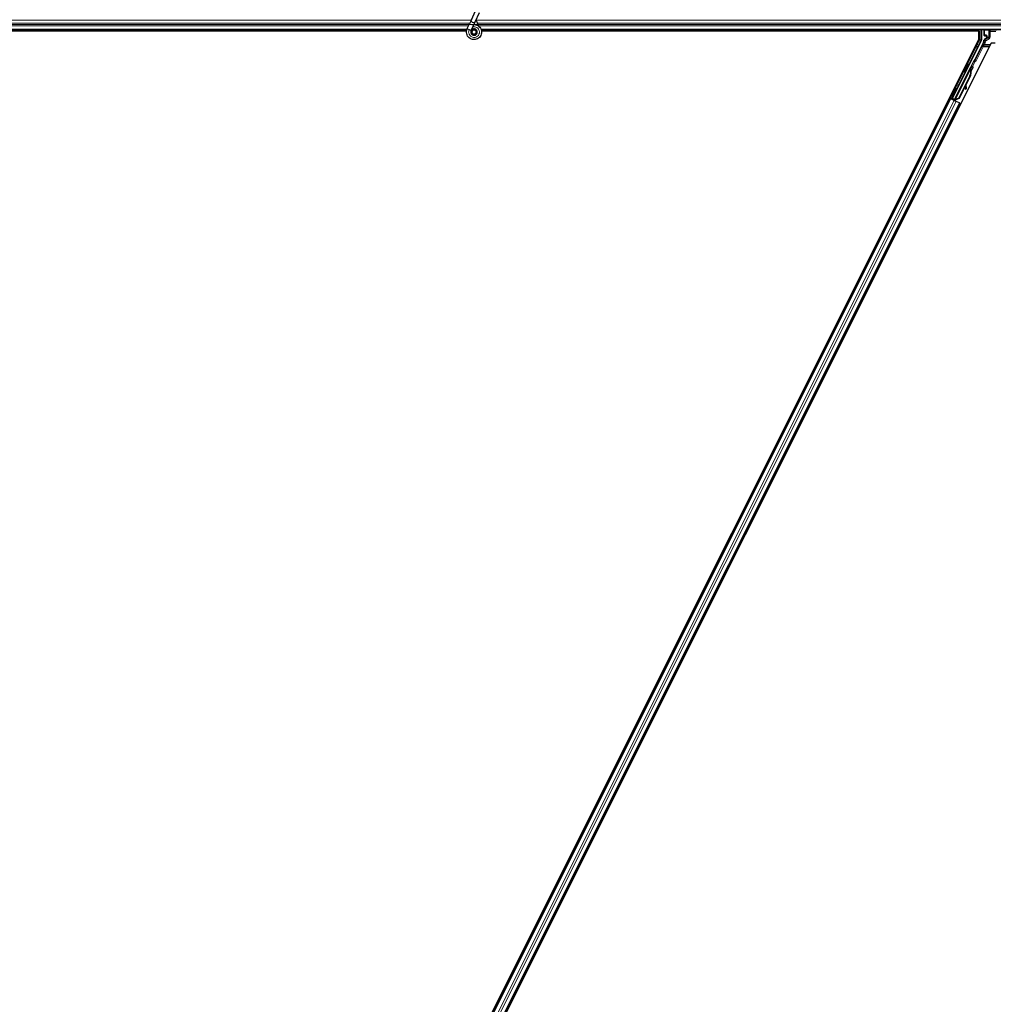
# Model space of a CAD drawing. Units: inches. Extents: x 19 to 1681, y 14 to 1081.
# Drawn here: x 280 to 399, y 474 to 594 of the extents above; entities that cross this region are included whole.
import ezdxf

# ---------------------------------------------------------------- set-up
doc = ezdxf.new("R2010")
doc.units = ezdxf.units.IN
doc.header["$LTSCALE"] = 50
doc.header["$MEASUREMENT"] = 0
for name, color, linetype, lineweight in [('Dimension (ANSI)', 7, 'Continuous', 18), ('Visible (ANSI)', 7, 'Continuous', 25), ('Visible Narrow (ANSI)', 7, 'Continuous', 18)]:
    doc.layers.add(name, color=color, linetype=linetype, lineweight=lineweight)
doc.styles.add('Note Text (ANSI)', font='tahoma.ttf')
doc.dimstyles.new('Default (ANSI)', dxfattribs={"dimscale": 50, "dimtxt": 0.08, "dimasz": 0.098425, "dimexe": 0.125, "dimexo": 0.0625, "dimgap": 0.031496, "dimtad": 0, "dimtih": 1, "dimtoh": 1, "dimdec": 3, "dimrnd": 1e-08, "dimzin": 4, "dimdsep": 46, "dimtxsty": 'Note Text (ANSI)', "dimcen": 0.09, "dimdle": 0.393701, "dimclrd": 256, "dimclre": 256, "dimclrt": 256, "dimadec": 0, "dimazin": 1, "dimtfac": 1, "dimtdec": 3, "dimtofl": 0, "dimtmove": 0, "dimatfit": 3, "dimfxl": 1, "dimtolj": 1, "dimtzin": 4, "dimlwd": -1, "dimlwe": -1, "dimarcsym": 0})

# ---------------------------------------------------------------- blocks, each defined once
blk = doc.blocks.new('*D20')
at = {"layer": 'Defpoints', "color": 0, "transparency": 16777216}
for p in [(81.49, 788.09), (49.38, 593.09), (999.46, 593.09)]:
    blk.add_point(p, dxfattribs=at)
at = {"layer": 'Dimension (ANSI)', "transparency": 16777216}
for p, q in [((78.36, 788.09), (43.13, 788.09)), ((49.38, 783.17), (49.38, 694.25)), ((49.38, 598.01), (49.38, 686.93)), ((996.34, 593.09), (43.13, 593.09))]:
    blk.add_line(p, q, dxfattribs=at)
for points in [[(48.56, 783.17), (50.2, 783.17), (49.38, 788.09)], [(48.56, 598.01), (50.2, 598.01), (49.38, 593.09)]]:
    blk.add_solid(points, dxfattribs=at)
at = {"layer": 'Dimension (ANSI)', "transparency": 16777216, "insert": (41.28, 692.68), "char_height": 4, "attachment_point": 1, "style": 'Note Text (ANSI)'}
blk.add_mtext('\\A1;39.000', dxfattribs=at)
blk = doc.blocks.new('*D21')
at = {"layer": 'Defpoints', "color": 0, "transparency": 16777216}
for p in [(999.46, 593.09), (49.38, 353.09), (999.56, 353.09)]:
    blk.add_point(p, dxfattribs=at)
at = {"layer": 'Dimension (ANSI)', "transparency": 16777216}
for p, q in [((996.34, 593.09), (43.13, 593.09)), ((49.38, 588.17), (49.38, 480.13)), ((49.38, 358.01), (49.38, 466.06)), ((996.43, 353.09), (43.13, 353.09))]:
    blk.add_line(p, q, dxfattribs=at)
for points in [[(48.56, 588.17), (50.2, 588.17), (49.38, 593.09)], [(48.56, 358.01), (50.2, 358.01), (49.38, 353.09)]]:
    blk.add_solid(points, dxfattribs=at)
at = {"layer": 'Dimension (ANSI)', "transparency": 16777216, "insert": (49.38, 478.55), "char_height": 4, "attachment_point": 2, "style": 'Note Text (ANSI)'}
blk.add_mtext('\\A1;\\fTahoma|b0|i0;\\H4.0000;MAIN BEAMS\\P\\fTahoma|b0|i0;\\H4.0000;48.000 O.C', dxfattribs=at)

msp = doc.modelspace()

# ---------------------------------------------------------------- linework, layer by layer
at = {"layer": 'Visible (ANSI)'}
for p, q in [((335.0409, 593.67), (335.554, 594.7704)), ((335.5162, 593.4484), (336.0293, 594.5487)), ((334.5416, 592.5992), (334.8246, 593.206)), ((335.0409, 593.67), (334.8246, 593.206)), ((335.0169, 592.3775), (335.2999, 592.9844)), ((335.2999, 592.9844), (335.5162, 593.4484)), ((334.4882, 592.4668), (96.2412, 592.4668)), ((334.4528, 592.3093), (160.3976, 592.3093)), ((334.4532, 592.3118), (160.5842, 592.3118)), ((334.5311, 592.5765), (334.5417, 592.5991)), ((334.5416, 592.5992), (334.5697, 592.586)), ((334.5697, 592.586), (334.7796, 592.4882)), ((334.7796, 592.4882), (335.0174, 592.3773)), ((335.0069, 592.3546), (335.0175, 592.3772)), ((335.1069, 592.2247), (335.1069, 592.1855)), ((335.6073, 592.0746), (335.6116, 592.0837)), ((335.6319, 592.1855), (335.6319, 592.2849)), ((574.4882, 592.4668), (336.2412, 592.4668)), ((396.6547, 592.3118), (336.2777, 592.3118)), ((396.8413, 592.3093), (336.2781, 592.3093)), ((396.6534, 592.3093), (396.7322, 592.4668)), ((396.8413, 591.2851), (396.8413, 592.3093)), ((397.1981, 592.4668), (397.1981, 591.2367)), ((397.4879, 591.7856), (397.4879, 592.448)), ((397.5379, 591.7356), (397.7383, 591.7356)), ((397.7883, 591.6856), (397.7883, 591.5252)), ((278.8665, 355.3356), (396.8413, 591.2851)), ((398.3724, 590.8479), (280.3976, 354.8984)), ((393.6462, 584.0975), (397.1823, 591.1696)), ((397.4219, 590.9583), (396.3279, 588.7704)), ((397.7133, 591.3953), (397.5605, 591.3071)), ((398.8665, 590.8479), (398.3724, 590.8479)), ((396.2634, 588.6957), (393.9007, 583.9703)), ((395.5994, 588.3101), (395.6888, 588.2654)), ((393.8585, 583.8843), (395.77, 587.7073)), ((395.7803, 586.864), (394.405, 584.1135)), ((395.8086, 586.8498), (394.4333, 584.0993)), ((395.0963, 587.3038), (395.1857, 587.2591)), ((395.8289, 586.8397), (395.259, 585.6997)), ((395.8103, 587.6875), (395.7702, 587.7076)), ((395.8417, 587.6718), (395.8103, 587.6875)), ((395.8168, 587.7961), (395.8615, 587.8855)), ((395.8168, 587.7961), (395.8883, 587.7603)), ((395.8168, 587.5845), (395.8327, 587.5765)), ((395.8327, 587.5765), (395.8451, 587.5703)), ((395.937, 587.8478), (395.8354, 587.6451)), ((395.8361, 587.653), (395.9342, 587.8492)), ((395.8615, 587.8855), (395.9331, 587.8497)), ((395.8654, 587.8836), (395.8654, 587.8836)), ((395.8654, 587.8836), (395.937, 587.8478)), ((395.8741, 587.8932), (395.9124, 587.8741)), ((395.9331, 587.8497), (395.8883, 587.7603)), ((395.9342, 587.8492), (395.9331, 587.8497)), ((395.9388, 587.8469), (395.937, 587.8478)), ((395.1842, 585.6012), (395.2277, 585.2964)), ((395.3069, 585.3074), (395.2471, 585.7269)), ((395.2535, 585.7397), (395.3128, 585.3045)), ((394.1268, 585.3289), (394.2163, 585.2842)), ((395.1899, 585.5616), (394.4537, 584.0892)), ((395.2367, 585.2357), (395.3159, 585.2467)), ((395.2414, 585.2334), (395.3206, 585.2444)), ((282.7067, 362.6635), (393.4142, 584.0791)), ((283.8247, 362.1045), (394.5322, 583.52)), ((393.2734, 584.1495), (393.4142, 584.0791)), ((393.761, 583.9493), (393.4055, 584.1271)), ((393.4142, 584.0791), (393.464, 584.0542)), ((393.853, 583.8596), (393.464, 584.0542)), ((393.5408, 584.0623), (393.5841, 584.0768)), ((393.5841, 584.0768), (393.6919, 584.2886)), ((393.7767, 583.9805), (393.5841, 584.0768)), ((393.7053, 584.2819), (393.6086, 584.0849)), ((393.6086, 584.0849), (393.6462, 584.0975)), ((393.6086, 584.0849), (393.8888, 583.9448)), ((393.6237, 584.3226), (393.7132, 584.2779)), ((393.9007, 583.9703), (393.6462, 584.0975)), ((393.7849, 583.9968), (393.7435, 583.9144)), ((393.8583, 583.8837), (393.8477, 583.8623)), ((393.853, 583.8596), (394.0934, 583.7395)), ((393.8583, 583.8837), (393.8983, 583.8637)), ((393.8983, 583.8637), (393.9298, 583.8479)), ((393.9002, 583.9676), (393.9007, 583.9703)), ((393.9298, 583.8479), (393.9193, 583.8265)), ((393.9602, 583.8911), (393.9261, 583.8231)), ((393.9483, 583.8387), (393.9375, 583.8174)), ((394.0196, 583.82), (393.9558, 583.852)), ((394.405, 584.1135), (394.005, 583.961)), ((394.0209, 583.953), (394.005, 583.961)), ((394.0333, 583.9468), (394.0209, 583.953)), ((394.4333, 584.0993), (394.0333, 583.9468)), ((394.4537, 584.0892), (394.0525, 583.9372)), ((394.4824, 583.5449), (394.0934, 583.7395)), ((394.405, 584.1135), (394.4333, 584.0993)), ((394.4824, 583.5449), (394.5322, 583.52)), ((394.5322, 583.52), (394.6732, 583.4496))]:
    msp.add_line(p, q, dxfattribs=at)
msp.add_circle((335.3694, 592.1855), 0.2625, dxfattribs=at)
for centre, major_axis, ratio, start_param, end_param in [((397.5379, 592.4479), (-0.0354, 0.0354), 0.99969546, 0.3992394, 0.78524587), ((397.5379, 591.7856), (-0.0354, -0.0354), 0.99969546, 5.49793944, 7.06843118), ((397.7383, 591.6856), (0.0354, 0.0354), 0.99969546, 5.49793944, 7.06843118), ((397.0481, 591.2367), (0.146, -0.0345), 0.99983921, 6.0513979, 6.51497271), ((396.8628, 591.2378), (0.6084, -0.1436), 0.99983921, 6.0513979, 6.43680043), ((397.6382, 591.5253), (0.1299, -0.075), 0.99979694, 5.75967446, 6.80669615), ((395.4373, 587.7622), (0.2516, 0.5031), 0.01745241, 3.14159265, 6.28318531), ((396.2832, 588.7927), (0.0447, -0.0224), 0.9998477, 5.78471983, 6.28318531), ((395.4367, 587.0358), (0.3801, 0.7603), 0.00523596, 0.00000354, 0.48996087), ((395.082, 587.2131), (-0.3801, -0.7603), 0.91844638, 1.57078738, 2.46122443), ((395.1103, 587.199), (-0.3801, -0.7603), 0.91844638, 1.57078738, 2.46122443), ((395.1276, 587.1904), (-0.3801, -0.7603), 0.92253809, 1.5708055, 2.26543523), ((395.8063, 587.5777), (0.2091, 0.4181), 0.00523596, 0.87407245, 1.4212308), ((395.5082, 587), (0.3801, 0.7603), 0.00523596, 0.00000354, 0.48996087), ((395.7347, 587.6135), (-0.1442, -0.2885), 0.00523604, 2.89191551, 3.51736486), ((395.7726, 587.5946), (0.1398, 0.2795), 0.01745241, 5.99936153, 6.28318531), ((393.9647, 584.781), (0.2516, 0.5031), 0.01745241, 3.14159265, 6.28318531), ((395.216, 585.3843), (0.0207, -0.1486), 0.0043171, 5.34479233, 6.28318531), ((395.2207, 585.3819), (0.0207, -0.1486), 0.0043171, 6.08410079, 6.28318531), ((395.4405, 584.3684), (-0.1381, 0.9904), 0.0043171, 5.83042565, 6.73001937), ((395.2952, 585.3953), (0.0207, -0.1486), 0.0043171, 5.34479233, 6.73001937), ((395.2999, 585.393), (0.0207, -0.1486), 0.0043171, 5.83042565, 7.21565269), ((393.4066, 584.1295), (0.1342, -0.0671), 0.01745506, 4.71238898, 6.26573202), ((394.0208, 583.8224), (0.1342, -0.0671), 0.01745506, 4.21690684, 4.71238898)]:
    msp.add_ellipse(centre, major_axis=major_axis, ratio=ratio, start_param=start_param, end_param=end_param, dxfattribs=at)
for centre, major_axis, ratio in [((398.6194, 592.4555), (-0.37, 0), 0.01745506), ((395.3478, 587.807), (0.2516, 0.5031), 0.01745241), ((394.4533, 585.7946), (0.2236, 0.4472), 0.01745506), ((393.8753, 584.8258), (0.2516, 0.5031), 0.01745241)]:
    msp.add_ellipse(centre, major_axis=major_axis, ratio=ratio, dxfattribs=at)
for points, knots in [([(335.3509, 593.0939), (335.3708, 593.0945), (335.3906, 593.0943), (335.5103, 593.0897), (335.6109, 593.0689), (335.7976, 592.9965), (335.8861, 592.944), (336.0394, 592.8145), (336.1062, 592.7359), (336.2093, 592.5633), (336.2469, 592.4671), (336.2884, 592.2699), (336.2928, 592.1665), (336.2678, 591.9661), (336.2382, 591.8667), (336.1494, 591.6849), (336.0888, 591.6002), (335.9452, 591.4572), (335.8604, 591.3968), (335.6792, 591.3091), (335.5809, 591.28), (335.3838, 591.2556), (335.2825, 591.2594), (335.0887, 591.2986), (334.9936, 591.3345), (334.8212, 591.4338), (334.7418, 591.4987), (334.6094, 591.6489), (334.5548, 591.7361), (334.4774, 591.921), (334.4537, 592.0212), (334.4397, 592.2211), (334.4493, 592.3236), (334.4888, 592.474), (334.5077, 592.5264), (334.5311, 592.5765)], [10.00790238, 10.00790238, 10.00790238, 10.00790238, 10.03854241, 10.03854241, 10.19351709, 10.19351709, 10.34880025, 10.34880025, 10.5043919, 10.5043919, 10.66029209, 10.66029209, 10.81650082, 10.81650082, 10.97301814, 10.97301814, 11.12986868, 11.12986868, 11.28569429, 11.28569429, 11.43829186, 11.43829186, 11.58883537, 11.58883537, 11.7397012, 11.7397012, 11.89203809, 11.89203809, 12.04479511, 12.04479511, 12.19753695, 12.19753695, 12.35027934, 12.35027934, 12.43451693, 12.43451693, 12.43451693, 12.43451693]), ([(336.0027, 592.8435), (335.9484, 592.9587), (335.8907, 593.0639), (335.8003, 593.239), (335.7644, 593.311), (335.6825, 593.4935), (335.6493, 593.593), (335.6315, 593.6782), (335.6302, 593.6844), (335.6291, 593.6905)], [0.289616196, 0.289616196, 0.289616196, 0.289616196, 0.41740041, 0.41740041, 0.51740041, 0.51740041, 0.690731191, 0.690731191, 0.704680992, 0.704680992, 0.704680992, 0.704680992]), ([(335.0069, 592.3546), (334.9887, 592.3154), (334.9767, 592.2727), (334.9671, 592.1867), (334.9694, 592.1422), (334.988, 592.0576), (335.0045, 592.0162), (335.0492, 591.942), (335.078, 591.9081), (335.1442, 591.8521), (335.1824, 591.8293), (335.2631, 591.7975), (335.3066, 591.7882), (335.3918, 591.7842), (335.4345, 591.7891), (335.5131, 591.811), (335.5501, 591.8279), (335.6167, 591.8712), (335.6469, 591.8983), (335.6991, 591.9614), (335.7209, 591.9988), (335.7525, 592.0811), (335.7615, 592.1274), (335.763, 592.2196), (335.7554, 592.2666), (335.7246, 592.3537), (335.7012, 592.3949), (335.6423, 592.4655), (335.6061, 592.4958), (335.5266, 592.5411), (335.4824, 592.5568), (335.3925, 592.5716), (335.3457, 592.5708), (335.2568, 592.5533), (335.2134, 592.5363), (335.1365, 592.489), (335.102, 592.4581), (335.0468, 592.3872), (335.0254, 592.3463), (334.9987, 592.261), (334.993, 592.2154), (334.9979, 592.1265), (335.0084, 592.0821), (335.044, 592.0009), (335.0694, 591.9632), (335.1309, 591.9), (335.1678, 591.8737), (335.2472, 591.8364), (335.2908, 591.8248), (335.3779, 591.8178), (335.4225, 591.8223), (335.506, 591.8463), (335.546, 591.8661), (335.6154, 591.9178), (335.6457, 591.9503), (335.6922, 592.0228), (335.709, 592.0637), (335.7268, 592.1475), (335.728, 592.1915), (335.7151, 592.2758), (335.7008, 592.3171), (335.6591, 592.391), (335.6311, 592.4245), (335.5663, 592.4785), (335.5285, 592.4999), (335.4491, 592.5272), (335.4064, 592.5337), (335.3228, 592.5311), (335.2809, 592.5221), (335.2041, 592.4901), (335.1682, 592.4669), (335.1081, 592.41), (335.083, 592.3756), (335.0473, 592.3014), (335.0362, 592.2606), (335.0293, 592.179), (335.0334, 592.1371), (335.0561, 592.0587), (335.0748, 592.0213), (335.1237, 591.9566), (335.1544, 591.9284), (335.2228, 591.8857), (335.2614, 591.8705), (335.3402, 591.8552), (335.3814, 591.8548), (335.4601, 591.8688), (335.4985, 591.8832), (335.5665, 591.9242), (335.597, 591.9513), (335.6455, 592.0137), (335.6641, 592.0498), (335.6867, 592.1251), (335.6911, 592.1653), (335.685, 592.2432), (335.6747, 592.282), (335.6411, 592.3522), (335.6175, 592.3844), (335.5611, 592.4374), (335.5276, 592.4588), (335.4563, 592.4876), (335.4175, 592.4954), (335.341, 592.4964), (335.3022, 592.4896), (335.231, 592.4629), (335.1975, 592.4426), (335.1412, 592.392), (335.1176, 592.3611), (335.0837, 592.2939), (335.073, 592.2567), (335.066, 592.1822), (335.0696, 592.1439), (335.0903, 592.0724), (335.1075, 592.0382), (335.1527, 591.9795), (335.1811, 591.9542), (335.2442, 591.9164), (335.2798, 591.9034), (335.352, 591.8914), (335.3896, 591.8923), (335.4607, 591.9077), (335.4951, 591.9223), (335.5553, 591.9626), (335.5817, 591.9888), (335.6225, 592.048), (335.6373, 592.0819), (335.6532, 592.1517), (335.6544, 592.1884), (335.6434, 592.2587), (335.631, 592.293), (335.5949, 592.3538), (335.5707, 592.381), (335.5149, 592.4237), (335.4826, 592.4398), (335.4153, 592.4586), (335.3795, 592.4614), (335.3105, 592.4537), (335.2764, 592.4431), (335.2157, 592.4103), (335.1882, 592.3878), (335.1444, 592.335), (335.1276, 592.3041), (335.1069, 592.2386), (335.1025, 592.2027), (335.1072, 592.1503), (335.1101, 592.134), (335.1224, 592.09), (335.1353, 592.062), (335.1678, 592.0152), (335.1867, 591.9951), (335.2127, 591.9749), (335.2175, 591.9714), (335.2224, 591.9681)], [0, 0, 0, 0, 0.06586115, 0.06586115, 0.13191881, 0.13191881, 0.19796936, 0.19796936, 0.26402017, 0.26402017, 0.33007102, 0.33007102, 0.39613226, 0.39613226, 0.46026859, 0.46026859, 0.52244952, 0.52244952, 0.58659078, 0.58659078, 0.65653443, 0.65653443, 0.73247883, 0.73247883, 0.80917357, 0.80917357, 0.88554896, 0.88554896, 0.96164472, 0.96164472, 1.03745984, 1.03745984, 1.1129948, 1.1129948, 1.18825005, 1.18825005, 1.26322605, 1.26322605, 1.33792327, 1.33792327, 1.41234218, 1.41234218, 1.48648326, 1.48648326, 1.56034702, 1.56034702, 1.63393396, 1.63393396, 1.7072446, 1.7072446, 1.78027946, 1.78027946, 1.85303909, 1.85303909, 1.92552403, 1.92552403, 1.99773486, 1.99773486, 2.06967215, 2.06967215, 2.14133648, 2.14133648, 2.21272847, 2.21272847, 2.28384872, 2.28384872, 2.35469786, 2.35469786, 2.42527655, 2.42527655, 2.49558544, 2.49558544, 2.56562521, 2.56562521, 2.63539655, 2.63539655, 2.70490016, 2.70490016, 2.77413678, 2.77413678, 2.84310714, 2.84310714, 2.91181201, 2.91181201, 2.98025216, 2.98025216, 3.0484284, 3.0484284, 3.11634155, 3.11634155, 3.18399244, 3.18399244, 3.25138195, 3.25138195, 3.31851094, 3.31851094, 3.38538034, 3.38538034, 3.45199108, 3.45199108, 3.5183441, 3.5183441, 3.5844404, 3.5844404, 3.65028099, 3.65028099, 3.71586689, 3.71586689, 3.78119919, 3.78119919, 3.84627897, 3.84627897, 3.91110737, 3.91110737, 3.97568553, 3.97568553, 4.04001467, 4.04001467, 4.10409601, 4.10409601, 4.16793081, 4.16793081, 4.23152037, 4.23152037, 4.29486605, 4.29486605, 4.35796922, 4.35796922, 4.42083131, 4.42083131, 4.4834538, 4.4834538, 4.54583821, 4.54583821, 4.6079861, 4.6079861, 4.66989909, 4.66989909, 4.73157886, 4.73157886, 4.79302808, 4.79302808, 4.85447922, 4.85447922, 4.88157427, 4.88157427, 4.92847914, 4.92847914, 4.96965976, 4.96965976, 4.97863436, 4.97863436, 4.97863436, 4.97863436]), ([(335.6116, 592.0837), (335.628, 592.1189), (335.6366, 592.1506), (335.6438, 592.2045), (335.6447, 592.2262), (335.6437, 592.2491)], [0, 0, 0, 0, 0.065021644, 0.065021644, 0.106816476, 0.106816476, 0.106816476, 0.106816476]), ([(397.5605, 591.3071), (397.55, 591.3011), (397.5403, 591.2937), (397.523, 591.2768), (397.5154, 591.2673), (397.5025, 591.2468), (397.4972, 591.2359), (397.4894, 591.2129), (397.4869, 591.201), (397.486, 591.189)], [0, 0, 0, 0, 0.0184430447, 0.0184430447, 0.036881384, 0.036881384, 0.0553197973, 0.0553197973, 0.0737627753, 0.0737627753, 0.0737627753, 0.0737627753]), ([(397.7622, 591.3671), (397.7624, 591.3672), (397.7626, 591.3674), (397.7989, 591.3881), (397.8291, 591.4196), (397.8467, 591.4518)], [-0.0832256874, -0.0832256874, -0.0832256874, -0.0832256874, -0.0827496997, -0.0827496997, 0, 0, 0, 0]), ([(396.079, 587.9723), (396.0884, 587.967), (396.0971, 587.96), (396.1092, 587.9464), (396.1136, 587.9403), (396.1224, 587.9245), (396.1261, 587.9142), (396.129, 587.8988), (396.1296, 587.8938), (396.1299, 587.8844), (396.1298, 587.88), (396.1292, 587.8727), (396.1288, 587.8698), (396.1276, 587.8632), (396.1268, 587.8598), (396.1253, 587.8546), (396.1247, 587.8525), (396.123, 587.8476), (396.1221, 587.8451), (396.1184, 587.8355), (396.1153, 587.8285), (396.1053, 587.8061), (396.0974, 587.7891), (396.076, 587.7437), (396.0613, 587.7133), (396.0298, 587.6485), (396.0128, 587.6138), (395.9778, 587.5431), (395.9594, 587.5062), (395.9261, 587.4399), (395.9108, 587.4096), (395.8963, 587.381)], [0, 0, 0, 0, 0.016564317, 0.016564317, 0.027828703, 0.027828703, 0.044232592, 0.044232592, 0.052068424, 0.052068424, 0.059101606, 0.059101606, 0.064331428, 0.064331428, 0.071972542, 0.071972542, 0.079208468, 0.079208468, 0.091887362, 0.091887362, 0.129870662, 0.129870662, 0.184981545, 0.184981545, 0.251683041, 0.251683041, 0.313706191, 0.313706191, 0.375123648, 0.375123648, 0.427234913, 0.427234913, 0.427234913, 0.427234913]), ([(395.9091, 587.8757), (395.912, 587.8812), (395.9148, 587.8864), (395.9273, 587.9096), (395.9341, 587.922), (395.9423, 587.9351), (395.9437, 587.9373), (395.947, 587.942), (395.9487, 587.9444), (395.9526, 587.9493), (395.9543, 587.9513), (395.9589, 587.9561), (395.9619, 587.959), (395.9688, 587.9649), (395.9729, 587.9678), (395.9837, 587.9744), (395.9907, 587.9777), (396.0073, 587.9832), (396.0173, 587.985), (396.0377, 587.9855), (396.0485, 587.9841), (396.0657, 587.9789), (396.0726, 587.9759), (396.079, 587.9723)], [1.261937341, 1.261937341, 1.261937341, 1.261937341, 1.278513354, 1.278513354, 1.341648747, 1.341648747, 1.354201263, 1.354201263, 1.363671583, 1.363671583, 1.369304339, 1.369304339, 1.376318795, 1.376318795, 1.384244439, 1.384244439, 1.396016113, 1.396016113, 1.411166168, 1.411166168, 1.427336504, 1.427336504, 1.438607787, 1.438607787, 1.438607787, 1.438607787]), ([(396.3118, 588.7517), (396.3016, 588.7446), (396.2922, 588.7361), (396.2759, 588.7173), (396.2689, 588.7068), (396.2634, 588.6957)], [0, 0, 0, 0, 0.0190003345, 0.0190003345, 0.0380006176, 0.0380006176, 0.0380006176, 0.0380006176]), ([(395.7702, 587.7076), (395.7698, 587.7068), (395.7694, 587.706), (395.7691, 587.7052), (395.7688, 587.7043), (395.7685, 587.7035), (395.7683, 587.7026), (395.768, 587.7017), (395.7678, 587.7008), (395.7677, 587.6999), (395.7675, 587.6989), (395.7674, 587.698), (395.7673, 587.697), (395.7672, 587.696), (395.7672, 587.695), (395.7672, 587.6939), (395.7672, 587.6929), (395.7672, 587.6919), (395.7673, 587.6908), (395.7673, 587.6897), (395.7675, 587.6886), (395.7676, 587.6874), (395.7677, 587.6863), (395.7679, 587.6851), (395.7681, 587.684), (395.7683, 587.6828), (395.7686, 587.6816), (395.7689, 587.6803), (395.7691, 587.6794), (395.7694, 587.6783), (395.7696, 587.6773), (395.77, 587.6758), (395.7705, 587.6743), (395.771, 587.6727), (395.7714, 587.6714), (395.7719, 587.6701), (395.7723, 587.6687), (395.7728, 587.6673), (395.7733, 587.666), (395.7739, 587.6646), (395.7744, 587.6632), (395.775, 587.6617), (395.7756, 587.6603), (395.7762, 587.6589), (395.7768, 587.6574), (395.7774, 587.6559), (395.7781, 587.6544), (395.7788, 587.6529), (395.7795, 587.6514), (395.7802, 587.6499), (395.7809, 587.6484), (395.7817, 587.6468), (395.7824, 587.6452), (395.7832, 587.6437), (395.784, 587.6421), (395.785, 587.6401), (395.7861, 587.638), (395.7872, 587.6359), (395.7878, 587.6347), (395.7884, 587.6336), (395.7891, 587.6324), (395.79, 587.6307), (395.7909, 587.629), (395.7918, 587.6273), (395.7927, 587.6257), (395.7937, 587.624), (395.7946, 587.6223), (395.7956, 587.6205), (395.7966, 587.6188), (395.7975, 587.6171), (395.7985, 587.6153), (395.7995, 587.6136), (395.8006, 587.6118), (395.8016, 587.6101), (395.8026, 587.6083), (395.8037, 587.6065), (395.8047, 587.6047), (395.8058, 587.6029), (395.8069, 587.6011), (395.8079, 587.5993), (395.809, 587.5974), (395.8101, 587.5956), (395.8112, 587.5938), (395.8123, 587.5919), (395.8134, 587.5901), (395.8145, 587.5882), (395.8156, 587.5864), (395.8168, 587.5845)], [0, 0, 0, 0, 0.003724861, 0.003724861, 0.003724861, 0.007451308, 0.007451308, 0.007451308, 0.01117751, 0.01117751, 0.01117751, 0.014901624, 0.014901624, 0.014901624, 0.0186218, 0.0186218, 0.0186218, 0.02233619, 0.02233619, 0.02233619, 0.026042958, 0.026042958, 0.026042958, 0.029740285, 0.029740285, 0.029740285, 0.033426383, 0.033426383, 0.033426383, 0.036409474, 0.036409474, 0.036409474, 0.040769258, 0.040769258, 0.040769258, 0.044438369, 0.044438369, 0.044438369, 0.048105358, 0.048105358, 0.048105358, 0.051768459, 0.051768459, 0.051768459, 0.055425909, 0.055425909, 0.055425909, 0.05907595, 0.05907595, 0.05907595, 0.062716841, 0.062716841, 0.062716841, 0.066346865, 0.066346865, 0.066346865, 0.070964456, 0.070964456, 0.070964456, 0.07357217, 0.07357217, 0.07357217, 0.077180594, 0.077180594, 0.077180594, 0.080787861, 0.080787861, 0.080787861, 0.084391522, 0.084391522, 0.084391522, 0.087989124, 0.087989124, 0.087989124, 0.091578225, 0.091578225, 0.091578225, 0.095156412, 0.095156412, 0.095156412, 0.098721314, 0.098721314, 0.098721314, 0.102270615, 0.102270615, 0.102270615, 0.105802071, 0.105802071, 0.105802071, 0.105802071]), ([(395.8451, 587.5703), (395.8448, 587.5718), (395.8445, 587.5733), (395.8442, 587.5747), (395.8439, 587.5761), (395.8436, 587.5776), (395.8433, 587.579), (395.843, 587.5804), (395.8427, 587.5819), (395.8424, 587.5833), (395.8422, 587.5847), (395.8419, 587.5861), (395.8416, 587.5875), (395.8413, 587.5889), (395.8411, 587.5903), (395.8408, 587.5917), (395.8406, 587.5931), (395.8403, 587.5944), (395.8401, 587.5958), (395.8397, 587.5975), (395.8394, 587.5993), (395.8391, 587.601), (395.839, 587.602), (395.8388, 587.6029), (395.8387, 587.6039), (395.8384, 587.6052), (395.8382, 587.6066), (395.838, 587.6079), (395.8378, 587.6092), (395.8376, 587.6105), (395.8375, 587.6118), (395.8373, 587.6131), (395.8371, 587.6144), (395.8369, 587.6156), (395.8368, 587.6169), (395.8366, 587.6181), (395.8365, 587.6194), (395.8363, 587.6206), (395.8362, 587.6219), (395.8361, 587.6231), (395.836, 587.6243), (395.8359, 587.6255), (395.8358, 587.6267), (395.8357, 587.628), (395.8356, 587.6291), (395.8355, 587.6303), (395.8354, 587.6315), (395.8354, 587.6327), (395.8353, 587.6338), (395.8353, 587.635), (395.8353, 587.6361), (395.8353, 587.6372), (395.8352, 587.6387), (395.8352, 587.6401), (395.8353, 587.6415), (395.8353, 587.6423), (395.8353, 587.6431), (395.8353, 587.6439), (395.8354, 587.6449), (395.8354, 587.646), (395.8355, 587.647), (395.8356, 587.6481), (395.8357, 587.6491), (395.8358, 587.6501), (395.8359, 587.6512), (395.836, 587.6522), (395.8362, 587.6532), (395.8363, 587.6541), (395.8365, 587.6551), (395.8366, 587.6561), (395.8368, 587.657), (395.837, 587.658), (395.8372, 587.6589), (395.8374, 587.6599), (395.8376, 587.6608), (395.8379, 587.6617), (395.8381, 587.6626), (395.8384, 587.6635), (395.8387, 587.6644), (395.839, 587.6652), (395.8393, 587.6661), (395.8396, 587.6669), (395.8399, 587.6678), (395.8402, 587.6686), (395.8406, 587.6694), (395.841, 587.6702), (395.8413, 587.671), (395.8417, 587.6718)], [0, 0, 0, 0, 0.0023467494, 0.0023467494, 0.0023467494, 0.0046985084, 0.0046985084, 0.0046985084, 0.0070523272, 0.0070523272, 0.0070523272, 0.0094052668, 0.0094052668, 0.0094052668, 0.0117544343, 0.0117544343, 0.0117544343, 0.0140970159, 0.0140970159, 0.0140970159, 0.0170523648, 0.0170523648, 0.0170523648, 0.0187555832, 0.0187555832, 0.0187555832, 0.0210809492, 0.0210809492, 0.0210809492, 0.0234056924, 0.0234056924, 0.0234056924, 0.0257286183, 0.0257286183, 0.0257286183, 0.0280485542, 0.0280485542, 0.0280485542, 0.0303643544, 0.0303643544, 0.0303643544, 0.0326749052, 0.0326749052, 0.0326749052, 0.0349791288, 0.0349791288, 0.0349791288, 0.0372759878, 0.0372759878, 0.0372759878, 0.039564488, 0.039564488, 0.039564488, 0.042479447, 0.042479447, 0.042479447, 0.0441153953, 0.0441153953, 0.0441153953, 0.0463860543, 0.0463860543, 0.0463860543, 0.0486550591, 0.0486550591, 0.0486550591, 0.0509214131, 0.0509214131, 0.0509214131, 0.0531841402, 0.0531841402, 0.0531841402, 0.0554422883, 0.0554422883, 0.0554422883, 0.0576949324, 0.0576949324, 0.0576949324, 0.0599411778, 0.0599411778, 0.0599411778, 0.0621801626, 0.0621801626, 0.0621801626, 0.0644110601, 0.0644110601, 0.0644110601, 0.0666330807, 0.0666330807, 0.0666330807, 0.0666330807]), ([(394.005, 583.961), (393.9756, 583.955), (393.9488, 583.9479), (393.926, 583.9387), (393.9096, 583.932), (393.8956, 583.9243), (393.8842, 583.9152), (393.8728, 583.906), (393.8641, 583.8956), (393.8583, 583.8837)], [0, 0, 0, 0, 0.048300591, 0.048300591, 0.048300591, 0.082910184, 0.082910184, 0.082910184, 0.117520039, 0.117520039, 0.117520039, 0.117520039]), ([(393.9298, 583.8479), (393.9399, 583.8682), (393.9538, 583.886), (393.9716, 583.9024), (393.9894, 583.9187), (394.0103, 583.933), (394.0333, 583.9468)], [0, 0, 0, 0, 0.041952806, 0.041952806, 0.041952806, 0.0839056166, 0.0839056166, 0.0839056166, 0.0839056166]), ([(393.9483, 583.8387), (393.9585, 583.8589), (393.9726, 583.8766), (393.9905, 583.8929), (394.0085, 583.9092), (394.0294, 583.9235), (394.0525, 583.9372)], [0, 0, 0, 0, 0.041952806, 0.041952806, 0.041952806, 0.0839056166, 0.0839056166, 0.0839056166, 0.0839056166])]:
    msp.add_open_spline(points, degree=3, knots=knots, dxfattribs=at)
at = {"layer": 'Visible Narrow (ANSI)'}
for p, q in [((335.0313, 593.6494), (95.6378, 593.6494)), ((334.8471, 593.2544), (95.7932, 593.2544)), ((334.6954, 592.9291), (95.9609, 592.9291)), ((335.2999, 592.9844), (334.8246, 593.206)), ((575.0313, 593.6494), (335.6378, 593.6494)), ((574.8471, 593.2544), (335.7932, 593.2544)), ((574.6954, 592.9291), (335.9609, 592.9291)), ((334.5127, 592.5341), (96.216, 592.5341)), ((334.5322, 592.5759), (334.769, 592.4655)), ((334.769, 592.4655), (334.7796, 592.4882)), ((334.769, 592.4655), (335.006, 592.355)), ((335.6073, 592.0746), (335.6281, 592.0649)), ((335.6319, 592.0742), (335.6116, 592.0837)), ((574.5127, 592.5341), (336.216, 592.5341)), ((396.973, 592.4668), (396.973, 591.2544)), ((397.123, 591.2544), (397.123, 592.4668)), ((397.4879, 592.448), (397.5316, 592.4042)), ((397.5316, 591.8293), (397.4879, 591.7856)), ((397.5316, 592.4042), (397.5462, 592.4042)), ((397.5316, 592.4042), (397.5316, 591.8293)), ((397.5462, 591.8293), (397.5316, 591.8293)), ((397.5379, 591.7356), (397.5816, 591.7793)), ((397.5462, 591.8293), (397.5462, 592.4042)), ((397.5462, 592.4042), (398.0933, 592.3947)), ((397.7502, 591.8329), (397.5462, 591.8293)), ((397.5816, 592.4542), (397.569, 592.4668)), ((398.1284, 592.4447), (397.5816, 592.4542)), ((397.5816, 591.7793), (397.7856, 591.7829)), ((397.7856, 591.7829), (397.7383, 591.7356)), ((397.7538, 591.8115), (397.7538, 591.8115)), ((397.7883, 591.6856), (397.8373, 591.7347)), ((397.852, 591.7347), (397.8373, 591.7347)), ((397.8373, 591.7347), (397.8373, 591.4969)), ((397.852, 591.4969), (397.852, 591.7347)), ((398.0798, 592.294), (398.0651, 592.294)), ((398.0651, 592.294), (398.0651, 591.6312)), ((398.0798, 591.6312), (398.0651, 591.6312)), ((398.0798, 591.6312), (398.0798, 592.294)), ((398.0798, 592.294), (398.1009, 592.2729)), ((398.1009, 591.619), (398.0798, 591.6312)), ((398.2509, 592.2729), (398.1009, 592.2729)), ((398.1009, 592.2729), (398.1009, 591.619)), ((398.2509, 591.619), (398.1009, 591.619)), ((398.2509, 592.4228), (398.2333, 592.4404)), ((398.2509, 592.4228), (398.2509, 592.2729)), ((398.928, 592.4228), (398.2509, 592.4228)), ((398.2509, 592.2729), (398.928, 592.2729)), ((398.2509, 591.619), (398.2509, 592.2729)), ((397.2486, 590.436), (396.3982, 588.7352)), ((396.5264, 590.5104), (396.4539, 590.5104)), ((396.6717, 590.6518), (396.5246, 590.6518)), ((396.5264, 590.5104), (396.5264, 590.3689)), ((396.973, 591.2544), (396.6717, 590.6518)), ((396.6717, 590.6518), (396.8058, 590.5847)), ((396.8058, 590.5847), (397.1072, 591.1874)), ((397.1072, 591.1874), (396.973, 591.2544)), ((396.973, 591.2544), (397.123, 591.2544)), ((397.1072, 591.1874), (397.1823, 591.1696)), ((397.1981, 591.2367), (397.123, 591.2544)), ((397.2486, 590.436), (397.3828, 590.3689)), ((397.3828, 590.3689), (397.3828, 590.5104)), ((398.2036, 590.5104), (397.3828, 590.5104)), ((397.497, 590.9406), (397.3861, 590.7189)), ((397.5203, 590.6518), (397.3861, 590.7189)), ((397.4219, 590.9583), (397.497, 590.9406)), ((397.6311, 590.8735), (397.497, 590.9406)), ((397.5203, 590.6518), (397.6311, 590.8735)), ((398.2743, 590.6518), (397.5203, 590.6518)), ((397.708, 591.1324), (397.559, 591.1493)), ((398.0259, 591.4891), (397.633, 591.2623)), ((397.633, 591.2623), (397.708, 591.1324)), ((397.708, 591.1324), (398.1009, 591.3592)), ((397.7622, 591.3671), (397.7133, 591.3953)), ((397.7622, 591.3671), (398.0039, 591.5018)), ((397.8373, 591.4969), (397.7883, 591.5252)), ((397.8373, 591.4969), (397.852, 591.4969)), ((398.0142, 591.5451), (397.8467, 591.4518)), ((398.0039, 591.5018), (398.0259, 591.4891)), ((398.1009, 591.3592), (398.0259, 591.4891)), ((396.5264, 590.3689), (393.4055, 584.1271)), ((395.6516, 588.284), (396.6605, 590.3019)), ((396.3832, 590.3689), (396.5264, 590.3689)), ((396.5264, 590.3689), (396.6605, 590.3019)), ((396.5324, 588.6681), (397.3828, 590.3689)), ((397.3828, 590.3689), (398.1329, 590.3689)), ((396.2559, 588.628), (395.8856, 587.8875)), ((396.0915, 587.9639), (396.3901, 588.561)), ((396.3901, 588.561), (396.2559, 588.628)), ((396.3982, 588.7352), (396.3279, 588.7704)), ((396.3626, 588.7084), (396.3901, 588.561)), ((396.3982, 588.7352), (396.5324, 588.6681)), ((394.005, 583.961), (395.8168, 587.5845)), ((394.1646, 585.31), (395.1485, 587.2777)), ((395.7803, 586.864), (395.8086, 586.8498)), ((395.2277, 585.2964), (395.3069, 585.3074)), ((395.3145, 585.2588), (395.3182, 585.2593)), ((282.7564, 362.6386), (393.464, 584.0542)), ((283.1455, 362.4441), (393.853, 583.8596)), ((283.3858, 362.3239), (394.0934, 583.7395)), ((283.7749, 362.1294), (394.4824, 583.5449)), ((392.9725, 583.1958), (392.8318, 583.2662)), ((393.079, 583.4088), (392.9383, 583.4792)), ((393.1049, 583.4604), (392.9641, 583.5308)), ((393.1146, 583.4798), (392.9738, 583.5502)), ((393.5408, 584.0623), (393.6615, 584.3038)), ((393.9602, 583.8911), (393.9261, 583.8231)), ((393.9307, 583.8208), (393.971, 583.9018)), ((393.9483, 583.8387), (393.9865, 583.915)), ((394.0196, 583.82), (394.0842, 583.9492)), ((394.0629, 583.9581), (394.0525, 583.9372)), ((394.2315, 582.5663), (394.0906, 582.6368)), ((394.3381, 582.7793), (394.1971, 582.8498)), ((394.3639, 582.8309), (394.2229, 582.9014)), ((394.3736, 582.8503), (394.2326, 582.9208))]:
    msp.add_line(p, q, dxfattribs=at)
for centre, start, end in [((397.5816, 592.4042), 90, 179.982548), ((397.5816, 591.8293), 180, 269.982548)]:
    msp.add_arc(centre, 0.05, start, end, dxfattribs=at)
for centre, major_axis, ratio, start_param, end_param in [((335.2786, 593.5592), (-0.2377, 0.1108), 0.81909298, 0, 3.14159265), ((397.5816, 592.4042), (0.0009, 0.05), 0.70705293, 0.02468206, 1.58313735), ((397.5816, 591.8293), (0.0009, -0.05), 0.70705293, 4.70004795, 6.25850325), ((397.7502, 591.7329), (0.0941, 0.0399), 0.97519555, 5.89071467, 7.46120641), ((397.7856, 591.8329), (0.0009, -0.05), 0.70705293, 4.70004795, 6.25850325), ((397.7855, 591.7329), (0.0479, 0.0207), 0.95123228, 5.8929392, 7.46343094), ((397.928, 591.6322), (0.1466, -0.0398), 0.98643762, 5.4974519, 6.54447359), ((397.9633, 591.6322), (0.0983, -0.0269), 0.9797, 5.4978311, 6.54485279), ((397.9508, 591.619), (0.13, -0.075), 0.99939112, 5.75967446, 6.80669615), ((398.2687, 592.2904), (-0.1881, 0.0798), 0.97519555, 6.14522207, 6.67565595), ((398.2333, 592.2904), (-0.1419, 0.0607), 0.96709331, 5.10476558, 6.67525732), ((398.1284, 592.3947), (0.0009, 0.05), 0.70705293, 0.02468206, 1.58313735), ((398.2509, 592.2729), (-0.1061, -0.1061), 0.99969546, 3.92714311, 5.49763485), ((397.9508, 591.619), (0.2599, -0.15), 0.99979694, 5.75967446, 6.80669615), ((396.6658, 590.6518), (0.1501, 0.15), 0.01950796, 3.50094986, 4.73190928), ((396.5264, 590.3689), (0.1311, -0.0728), 0.92706702, 0.04656954, 2.0461382), ((396.8, 590.5847), (0.15, 0.3), 0.01561134, 3.48923744, 4.72019685), ((396.973, 591.2544), (0.0345, 0.146), 0.99983921, 4.48060158, 4.94417638), ((397.392, 590.7189), (-0.15, -0.3), 0.01561134, 4.72019685, 5.95115627), ((397.3828, 590.3689), (-0.1371, 0.061), 0.93261389, 5.10561217, 6.23480518), ((397.5261, 590.6518), (-0.1501, -0.15), 0.01950796, 4.73190928, 5.9628687), ((396.9378, 591.2201), (0.6084, -0.1436), 0.99976205, 6.0513979, 6.40162258), ((397.708, 591.1324), (-0.0797, -0.1271), 0.99980503, 4.22563789, 5.15931162), ((396.9378, 591.2201), (0.7544, -0.1781), 0.99983921, 6.0513979, 6.40162258), ((397.8821, 591.4518), (-0.0487, 0.0115), 0.224484, 0.01978385, 0.81194428), ((397.6837, 591.499), (0.1484, -0.0408), 0.97304797, 0.03345921, 0.26143725), ((397.6484, 591.499), (0.1967, -0.0538), 0.9797, 0.03368944, 0.26166749), ((397.9789, 591.5451), (0.0243, -0.0437), 0.65788532, 0.02317561, 1.21943644), ((396.3735, 588.7476), (-0.0894, -0.1789), 0.42858013, 5.21104786, 5.63556473), ((396.3901, 588.561), (-0.1475, -0.0274), 0.99994555, 4.71238898, 5.63562118), ((396.5076, 588.6805), (-0.2108, 0.1054), 0.21214021, 0.49846547, 0.92317575), ((396.3534, 588.7576), (0.0448, -0.0224), 0.99893491, 5.36000956, 6.28318531), ((396.3534, 588.7576), (0.1789, -0.0895), 0.9998477, 5.36000956, 6.28318531), ((395.7726, 587.5946), (0.1677, 0.3354), 0.01745241, 5.63967266, 6.86887085)]:
    msp.add_ellipse(centre, major_axis=major_axis, ratio=ratio, start_param=start_param, end_param=end_param, dxfattribs=at)
for points, knots in [([(335.2199, 592.8119), (335.3768, 592.8495), (335.5486, 592.8289), (335.6907, 592.7497), (335.8795, 592.6445), (336.0097, 592.4388), (336.0235, 592.2211), (336.0303, 592.1142), (336.0103, 592.0054), (335.9657, 591.9075), (335.8814, 591.7225), (335.7058, 591.5805), (335.5057, 591.5377), (335.3668, 591.508), (335.2183, 591.525), (335.0895, 591.5851), (334.8899, 591.6782), (334.7433, 591.8768), (334.7132, 592.0949), (334.6958, 592.2204), (334.7155, 592.3507), (334.769, 592.4655)], [22.89148086, 22.89148086, 22.89148086, 22.89148086, 23.64318243, 23.64318243, 23.64318243, 24.64208473, 24.64208473, 24.64208473, 25.13274123, 25.13274123, 25.13274123, 26.05984961, 26.05984961, 26.05984961, 26.70353756, 26.70353756, 26.70353756, 27.70078151, 27.70078151, 27.70078151, 28.27433388, 28.27433388, 28.27433388, 28.27433388]), ([(398.0931, 592.3947), (398.1055, 592.4004), (398.1176, 592.4076), (398.13, 592.414), (398.1347, 592.4165), (398.1395, 592.4189), (398.1443, 592.4211), (398.1452, 592.4215), (398.146, 592.4219), (398.1469, 592.4223), (398.1561, 592.4265), (398.1656, 592.43), (398.1751, 592.4328), (398.1944, 592.4384), (398.2138, 592.441), (398.2333, 592.4404)], [0.000008781, 0.000008781, 0.000008781, 0.000008781, 0.037480034, 0.037480034, 0.037480034, 0.051746725, 0.051746725, 0.051746725, 0.05428039, 0.05428039, 0.05428039, 0.081420585, 0.081420585, 0.081420585, 0.136345093, 0.136345093, 0.136345093, 0.136345093]), ([(398.2333, 592.4404), (398.2332, 592.4404), (398.2331, 592.4404), (398.2234, 592.441), (398.209, 592.4419), (398.1791, 592.4434), (398.1536, 592.4442), (398.1284, 592.4447)], [-0.136345093, -0.136345093, -0.136345093, -0.136345093, -0.135700974, -0.135700974, -0.081420585, -0.05428039, 0, 0, 0, 0])]:
    msp.add_open_spline(points, degree=3, knots=knots, dxfattribs=at)
for points in [[(397.486, 591.189), (397.5104, 591.1758), (397.5348, 591.1626), (397.559, 591.1493)], [(397.633, 591.2623), (397.609, 591.2773), (397.5848, 591.2923), (397.5605, 591.3071)], [(397.8334, 591.4631), (397.8241, 591.4243), (397.7975, 591.3876), (397.7622, 591.3671)]]:
    msp.add_open_spline(points, degree=3, dxfattribs=at)

# ---------------------------------------------------------------- dimensions: what is measured, and where the dimension line sits
at = {"layer": 'Dimension (ANSI)'}
dim = msp.add_linear_dim(base=(49.376, 593.0918), p1=(81.4864, 788.0918), p2=(999.4645, 593.0918), angle=90, dimstyle='Default (ANSI)', override={"dimgap": 0.031496, "dimdec": 3, "dimlfac": 0.2, "dimtol": 0, "dimlim": 0, "dimtp": 0, "dimtm": 0, "dimtdec": 3, "dimatfit": 1}, dxfattribs=at)
dim.commit()
dim.dimension.update_dxf_attribs({"geometry": '*D20', "text_midpoint": (49.376, 690.5918), "dimtype": 160})
dim = msp.add_linear_dim(base=(49.376, 353.0918), p1=(999.4645, 593.0918), p2=(999.5569, 353.0918), angle=90, text='\\fTahoma|b0|i0;\\H4.0000;MAIN BEAMS\\P\\fTahoma|b0|i0;\\H4.0000;<> O.C', dimstyle='Default (ANSI)', override={"dimgap": 0.031496, "dimdec": 3, "dimlfac": 0.2, "dimtol": 0, "dimlim": 0, "dimtp": 0, "dimtm": 0, "dimtdec": 3, "dimatfit": 1, "dimtvp": -0.25}, dxfattribs=at)
dim.commit()
dim.dimension.update_dxf_attribs({"geometry": '*D21', "text_midpoint": (49.376, 473.0918), "dimtype": 160})

doc.saveas('drawing.dxf')
